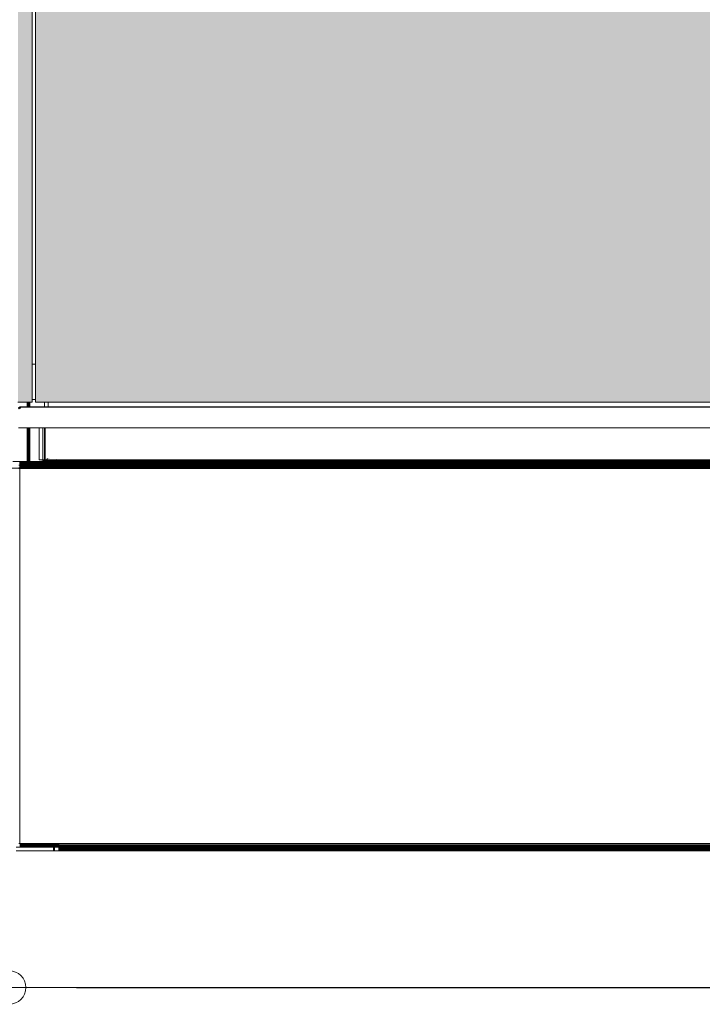
# Model space of a CAD drawing. Units: millimetres. Extents: x 13974 to 30541, y 28841 to 36681.
# Drawn here: x 16192 to 16578, y 31005 to 31562 of the extents above; entities that cross this region are included whole.
import ezdxf

# ---------------------------------------------------------------- set-up
doc = ezdxf.new("R2010")
doc.units = ezdxf.units.MM
doc.layers.add('0_Pen_No__1', color=7, linetype='Continuous', lineweight=13)
doc.layers.add('0_Pen_No__82', color=7, linetype='Continuous', lineweight=20, true_color=0xaaaaaa)
doc.styles.add('GENERATED_STYLE_1', font='Arial.ttf')
doc.dimstyles.new('GENERATED_STYLE__2', dxfattribs={"dimtxt": 30, "dimasz": 38, "dimexe": 0.18, "dimexo": 4, "dimgap": 0.09, "dimtad": 1, "dimtih": 1, "dimtoh": 1, "dimdec": 0, "dimzin": 0, "dimdsep": 46, "dimtxsty": 'GENERATED_STYLE_1', "dimblk": 'ARROWHEAD_1', "dimblk1": 'ARROWHEAD_1', "dimblk2": 'ARROWHEAD_1', "dimcen": 0.09, "dimclrd": 8, "dimclre": 8, "dimclrt": 5, "dimadec": 0, "dimazin": 0, "dimtfac": 1, "dimtdec": 4, "dimtmove": 0, "dimatfit": 3, "dimfxl": 1, "dimtolj": 1, "dimtzin": 0, "dimarcsym": 0})

# ---------------------------------------------------------------- blocks, each defined once
blk = doc.blocks.new('ARROWHEAD_1')
at = {"color": 0, "linetype": 'Continuous', "lineweight": 0}
blk.add_line((0, 0), (-1, 0), dxfattribs=at)
blk.add_circle((0, 0), 0.25, dxfattribs=at)
blk = doc.blocks.new('*D90')
at = {"color": 8, "linetype": 'Continuous', "lineweight": -2, "transparency": 16777216}
for p, q in [((15966.05, 31261.1), (15966.05, 31014.37)), ((16186.05, 31105.48), (16186.05, 31014.37)), ((16004.05, 31014.55), (16148.05, 31014.55))]:
    blk.add_line(p, q, dxfattribs=at)
at = {"layer": 'Defpoints', "color": 0, "linetype": 'Continuous', "lineweight": 18, "transparency": 16777216}
for p in [(15966.05, 31265.1), (16186.05, 31109.48), (16186.05, 31014.55)]:
    blk.add_point(p, dxfattribs=at)
at = {"color": 8, "linetype": 'Continuous', "lineweight": -2, "transparency": 16777216, "xscale": 38.00000000000001, "yscale": 38.00000000000001, "zscale": 38.00000000000001, "rotation": 180}
blk.add_blockref('ARROWHEAD_1', (15966.05, 31014.55), dxfattribs=at)
at = {"color": 8, "linetype": 'Continuous', "lineweight": -2, "transparency": 16777216, "xscale": 38.00000000000001, "yscale": 38.00000000000001, "zscale": 38.00000000000001}
blk.add_blockref('ARROWHEAD_1', (16186.05, 31014.55), dxfattribs=at)
at = {"color": 5, "linetype": 'Continuous', "lineweight": 15, "transparency": 16777216, "insert": (16076.05, 31029.95), "char_height": 30, "attachment_point": 5, "style": 'GENERATED_STYLE_1'}
blk.add_mtext('\\A1;220', dxfattribs=at)
blk = doc.blocks.new('*D91')
at = {"color": 8, "linetype": 'Continuous', "lineweight": -2, "transparency": 16777216}
for p, q in [((17521.1, 31174.3), (17521.1, 31014.37)), ((16186.05, 31105.48), (16186.05, 31014.37)), ((16224.05, 31014.55), (17483.1, 31014.55))]:
    blk.add_line(p, q, dxfattribs=at)
at = {"layer": 'Defpoints', "color": 0, "linetype": 'Continuous', "lineweight": 18, "transparency": 16777216}
for p in [(17521.1, 31178.3), (16186.05, 31109.48), (17521.1, 31014.55)]:
    blk.add_point(p, dxfattribs=at)
at = {"color": 8, "linetype": 'Continuous', "lineweight": -2, "transparency": 16777216, "xscale": 38.00000000000001, "yscale": 38.00000000000001, "zscale": 38.00000000000001, "rotation": 180}
blk.add_blockref('ARROWHEAD_1', (16186.05, 31014.55), dxfattribs=at)
at = {"color": 8, "linetype": 'Continuous', "lineweight": -2, "transparency": 16777216, "xscale": 38.00000000000001, "yscale": 38.00000000000001, "zscale": 38.00000000000001}
blk.add_blockref('ARROWHEAD_1', (17521.1, 31014.55), dxfattribs=at)
at = {"color": 5, "linetype": 'Continuous', "lineweight": 15, "transparency": 16777216, "insert": (16853.57, 31029.96), "char_height": 30, "attachment_point": 5, "style": 'GENERATED_STYLE_1'}
blk.add_mtext('\\A1;1335', dxfattribs=at)

msp = doc.modelspace()

# ---------------------------------------------------------------- hatches: boundary and pattern name
at = {"layer": '0_Pen_No__82', "linetype": 'Continuous', "lineweight": 0, "true_color": 0x2a2a2a}
for points in [[(16191.05, 31740.55), (16191.05, 31345.55), (16199.05, 31345.55), (16199.05, 31740.55)], [(16201.05, 31345.55), (17392.55, 31345.55), (17392.55, 31732.4), (17414.55, 31732.4), (17414.55, 31740.55), (17392.55, 31740.55), (17329.55, 31740.55), (16278.25, 31740.55), (16278.25, 31732.4), (16263.25, 31732.4), (16263.25, 31740.55), (16201.05, 31740.55)]]:
    msp.add_hatch(color=250, dxfattribs=at).paths.add_polyline_path(points)

# ---------------------------------------------------------------- linework, layer by layer
at = {"layer": '0_Pen_No__1', "linetype": 'Continuous'}
for p, q in [((16199.05, 31740.55), (16199.05, 31345.55)), ((16201.05, 31740.55), (16201.05, 31345.55)), ((16199.05, 31370.55), (16199.15, 31370.55)), ((16199.05, 31345.55), (16199.05, 31370.55)), ((16199.15, 31345.55), (16199.15, 31370.55)), ((16201.05, 31367.05), (16199.15, 31367.05)), ((16201.05, 31347.05), (16199.15, 31347.05)), ((16199.05, 31345.55), (16191.05, 31345.55)), ((16192.07, 31342.08), (16191.17, 31341.65)), ((16191.23, 31342.46), (16192.07, 31342.08)), ((16191.6, 31341.9), (16192.21, 31342.11)), ((16191.81, 31342.7), (16192.27, 31342.19)), ((16192.07, 31342.08), (16191.81, 31342.7)), ((16191.99, 31341.72), (16192.1, 31341.94)), ((16192.01, 31342.75), (16192.11, 31342.79)), ((16192.42, 31342.85), (16192.07, 31342.08)), ((16192.24, 31342.13), (16192.07, 31342.08)), ((16192.11, 31341.95), (16192.07, 31342.08)), ((16192.18, 31342.06), (16192.07, 31342.08)), ((16192.1, 31341.94), (16192.22, 31342.13)), ((16192.11, 31342.79), (16192.42, 31342.85)), ((16192.11, 31342.79), (16192.28, 31342.21)), ((16192.35, 31342.31), (16192.22, 31342.13)), ((16192.42, 31342.85), (16192.32, 31342.27)), ((16192.35, 31342.31), (16192.49, 31342.46)), ((16192.42, 31342.85), (16192.73, 31342.88)), ((16192.42, 31342.85), (16192.7, 31342.64)), ((16192.48, 31342.45), (16192.73, 31342.88)), ((16192.49, 31342.46), (16192.63, 31342.59)), ((16192.63, 31342.59), (16192.78, 31342.7)), ((16193.05, 31342.9), (16192.73, 31342.88)), ((16192.73, 31342.88), (16192.83, 31342.73)), ((16192.93, 31342.79), (16192.78, 31342.7)), ((17399.05, 31342.46), (16192.78, 31342.7)), ((16192.96, 31342.79), (16192.93, 31342.79)), ((16192.96, 31342.79), (16193.05, 31342.83)), ((16193.05, 31342.79), (16192.96, 31342.79)), ((16193.05, 31342.9), (16193.05, 31342.83)), ((16193.05, 31342.9), (16193.24, 31342.88)), ((16193.05, 31342.83), (16193.09, 31342.85)), ((16193.05, 31342.83), (16193.05, 31342.79)), ((16193.4, 31342.79), (16193.05, 31342.79)), ((16193.09, 31342.85), (16193.07, 31342.79)), ((16193.09, 31342.85), (16193.08, 31342.79)), ((16193.24, 31342.88), (16193.09, 31342.85)), ((16193.09, 31342.85), (16193.4, 31342.85)), ((16193.09, 31342.85), (16193.13, 31342.79)), ((16193.2, 31342.79), (16193.24, 31342.88)), ((16193.32, 31342.88), (16193.24, 31342.88)), ((16193.24, 31342.88), (16193.27, 31342.79)), ((16193.4, 31342.9), (16193.32, 31342.88)), ((16193.4, 31342.85), (16193.4, 31342.9)), ((16193.4, 31342.9), (16196.31, 31342.9)), ((16193.4, 31342.79), (16193.4, 31342.85)), ((16193.4, 31342.85), (16196.31, 31342.85)), ((16196.31, 31342.79), (16193.4, 31342.79)), ((16195.55, 31342.79), (16195.55, 31342.9)), ((16195.56, 31342.79), (16195.56, 31342.9)), ((16195.56, 31342.79), (16195.56, 31342.9)), ((16195.62, 31342.79), (16195.62, 31342.9)), ((16195.62, 31342.79), (16195.62, 31342.9)), ((16195.71, 31342.79), (16195.71, 31342.9)), ((16195.71, 31342.79), (16195.71, 31342.9)), ((16195.83, 31342.79), (16195.83, 31342.9)), ((16195.83, 31342.79), (16195.83, 31342.9)), ((16195.99, 31342.79), (16195.99, 31342.9)), ((16195.99, 31342.79), (16195.99, 31342.9)), ((16196.16, 31342.79), (16196.16, 31342.9)), ((16196.16, 31342.79), (16196.16, 31342.9)), ((16196.31, 31345.55), (16196.31, 31342.9)), ((16196.31, 31342.9), (16196.34, 31342.9)), ((16196.31, 31342.9), (16196.31, 31342.85)), ((16196.31, 31342.85), (16196.31, 31342.79)), ((16196.31, 31342.85), (16196.34, 31342.85)), ((16196.34, 31342.79), (16196.31, 31342.79)), ((16196.34, 31345.55), (16196.34, 31342.9)), ((16196.34, 31342.9), (16196.36, 31342.9)), ((16196.34, 31342.9), (16196.34, 31342.85)), ((16196.34, 31342.85), (16196.34, 31342.79)), ((16196.34, 31342.85), (16196.38, 31342.85)), ((16196.38, 31342.79), (16196.34, 31342.79)), ((16196.37, 31345.55), (16196.36, 31342.9)), ((16196.45, 31342.9), (16196.36, 31342.9)), ((16196.36, 31342.9), (16196.38, 31342.85)), ((16196.36, 31342.79), (16196.36, 31342.9)), ((16196.36, 31342.79), (16196.36, 31342.9)), ((16196.38, 31342.85), (16196.38, 31342.79)), ((16196.38, 31342.85), (16196.45, 31342.85)), ((16196.45, 31342.79), (16196.38, 31342.79)), ((16196.45, 31345.55), (16196.45, 31342.9)), ((16196.52, 31342.9), (16196.45, 31342.9)), ((16196.45, 31342.9), (16196.45, 31342.85)), ((16196.45, 31342.85), (16196.45, 31342.79)), ((16196.45, 31342.85), (16196.52, 31342.85)), ((16196.52, 31342.79), (16196.45, 31342.79)), ((16196.52, 31342.9), (16196.52, 31345.55)), ((16196.52, 31342.85), (16196.52, 31342.9)), ((16196.61, 31342.9), (16196.52, 31342.9)), ((16196.52, 31342.79), (16196.52, 31342.85)), ((16196.52, 31342.85), (16196.61, 31342.85)), ((16196.61, 31342.79), (16196.52, 31342.79)), ((16196.58, 31342.79), (16196.58, 31342.9)), ((16196.61, 31342.9), (16196.61, 31345.55)), ((16196.71, 31342.9), (16196.61, 31342.9)), ((16196.61, 31342.85), (16196.61, 31342.9)), ((16196.61, 31342.79), (16196.61, 31342.85)), ((16196.61, 31342.85), (16196.71, 31342.85)), ((16196.71, 31342.79), (16196.61, 31342.79)), ((16196.71, 31345.55), (16196.71, 31342.9)), ((16196.81, 31342.9), (16196.71, 31342.9)), ((16196.71, 31342.9), (16196.71, 31342.85)), ((16196.71, 31342.85), (16196.71, 31342.79)), ((16196.71, 31342.85), (16196.82, 31342.85)), ((16196.82, 31342.79), (16196.71, 31342.79)), ((16196.82, 31345.55), (16196.81, 31342.9)), ((16196.94, 31342.9), (16196.81, 31342.9)), ((16196.81, 31342.9), (16196.82, 31342.85)), ((16196.81, 31342.9), (16196.81, 31342.79)), ((16196.81, 31342.79), (16196.81, 31342.9)), ((16196.82, 31342.85), (16196.94, 31342.85)), ((16196.82, 31342.85), (16196.82, 31342.79)), ((16196.94, 31342.79), (16196.82, 31342.79)), ((16196.94, 31345.55), (16196.94, 31342.9)), ((16196.94, 31342.9), (16197.06, 31342.9)), ((16196.94, 31342.9), (16196.94, 31342.85)), ((16196.94, 31342.85), (16196.94, 31342.79)), ((16196.94, 31342.85), (16197.06, 31342.85)), ((16197.06, 31342.79), (16196.94, 31342.79)), ((16197.05, 31342.9), (16197.05, 31342.79)), ((16197.06, 31345.55), (16197.06, 31342.9)), ((16197.17, 31342.9), (16197.06, 31342.9)), ((16197.06, 31342.9), (16197.06, 31342.85)), ((16197.06, 31342.85), (16197.06, 31342.79)), ((16197.06, 31342.85), (16197.17, 31342.85)), ((16197.17, 31342.79), (16197.06, 31342.79)), ((16197.17, 31345.55), (16197.17, 31342.9)), ((16197.28, 31342.9), (16197.17, 31342.9)), ((16197.17, 31342.9), (16197.17, 31342.85)), ((16197.17, 31342.85), (16197.17, 31342.79)), ((16197.17, 31342.85), (16197.29, 31342.85)), ((16197.29, 31342.79), (16197.17, 31342.79)), ((16197.28, 31345.55), (16197.28, 31342.9)), ((16197.4, 31342.9), (16197.28, 31342.9)), ((16197.28, 31342.9), (16197.29, 31342.85)), ((16197.28, 31342.79), (16197.28, 31342.9)), ((16197.28, 31342.79), (16197.28, 31342.9)), ((16197.29, 31342.85), (16197.29, 31342.79)), ((16197.29, 31342.85), (16197.4, 31342.85)), ((16197.4, 31342.79), (16197.29, 31342.79)), ((16197.4, 31345.55), (16197.4, 31342.9)), ((16197.5, 31342.9), (16197.4, 31342.9)), ((16197.4, 31342.9), (16197.4, 31342.85)), ((16197.4, 31342.85), (16197.5, 31342.85)), ((16197.4, 31342.85), (16197.4, 31342.79)), ((16197.48, 31342.79), (16197.4, 31342.79)), ((16197.48, 31342.79), (16197.5, 31342.85)), ((16197.58, 31342.79), (16197.48, 31342.79)), ((16197.5, 31342.9), (16197.49, 31345.55)), ((16197.5, 31342.9), (16197.58, 31342.9)), ((16197.5, 31342.85), (16197.5, 31342.9)), ((16197.5, 31342.85), (16197.58, 31342.85)), ((16197.51, 31342.79), (16197.51, 31342.9)), ((16197.58, 31345.55), (16197.58, 31342.9)), ((16197.65, 31342.9), (16197.58, 31342.9)), ((16197.58, 31342.9), (16197.58, 31342.85)), ((16197.58, 31342.85), (16197.58, 31342.79)), ((16197.58, 31342.85), (16197.65, 31342.85)), ((16197.65, 31342.79), (16197.58, 31342.79)), ((16197.65, 31345.55), (16197.65, 31342.9)), ((16197.73, 31342.9), (16197.65, 31342.9)), ((16197.65, 31342.9), (16197.65, 31342.85)), ((16197.65, 31342.85), (16197.65, 31342.79)), ((16197.65, 31342.85), (16197.71, 31342.85)), ((16197.71, 31342.79), (16197.65, 31342.79)), ((16197.73, 31342.9), (16197.71, 31342.85)), ((16197.71, 31342.85), (16197.71, 31342.79)), ((16197.71, 31342.85), (16197.76, 31342.85)), ((16197.76, 31342.79), (16197.71, 31342.79)), ((16197.72, 31345.55), (16197.73, 31342.9)), ((16197.76, 31342.9), (16197.73, 31342.9)), ((16197.73, 31342.79), (16197.73, 31342.9)), ((16197.73, 31342.79), (16197.73, 31342.9)), ((16197.76, 31345.55), (16197.76, 31342.9)), ((16197.78, 31342.9), (16197.76, 31342.9)), ((16197.76, 31342.9), (16197.76, 31342.85)), ((16197.76, 31342.85), (16197.76, 31342.79)), ((16197.76, 31342.85), (16197.78, 31342.85)), ((16197.78, 31342.79), (16197.76, 31342.79)), ((16197.78, 31345.55), (16197.78, 31342.9)), ((16197.78, 31342.9), (16197.78, 31342.85)), ((16201.05, 31342.9), (16197.78, 31342.9)), ((16197.78, 31342.85), (16197.78, 31342.79)), ((16197.78, 31342.85), (16201.05, 31342.85)), ((16201.05, 31342.79), (16197.78, 31342.79)), ((16197.93, 31342.79), (16197.93, 31342.9)), ((16197.93, 31342.79), (16197.93, 31342.9)), ((16198.11, 31342.79), (16198.11, 31342.9)), ((16198.11, 31342.79), (16198.11, 31342.9)), ((16198.26, 31342.79), (16198.26, 31342.9)), ((16198.26, 31342.79), (16198.26, 31342.9)), ((16198.38, 31342.79), (16198.38, 31342.9)), ((16198.38, 31342.79), (16198.38, 31342.9)), ((16198.47, 31342.79), (16198.47, 31342.9)), ((16198.47, 31342.79), (16198.47, 31342.9)), ((16198.53, 31342.79), (16198.53, 31342.9)), ((16198.53, 31342.79), (16198.53, 31342.9)), ((16198.55, 31342.79), (16198.55, 31342.9)), ((16199.05, 31345.55), (16199.15, 31345.55)), ((16201.05, 31345.55), (17392.55, 31345.55)), ((16201.05, 31342.9), (16201.05, 31342.85)), ((16201.21, 31342.88), (16201.05, 31342.9)), ((16201.05, 31342.85), (16201.05, 31342.79)), ((16201.05, 31342.85), (16201.4, 31342.85)), ((16201.4, 31342.79), (16201.05, 31342.79)), ((16201.4, 31342.9), (16201.21, 31342.88)), ((16201.4, 31342.85), (16201.21, 31342.88)), ((16201.53, 31342.88), (16201.4, 31342.9)), ((16201.4, 31342.85), (16201.4, 31342.9)), ((16201.4, 31342.79), (16201.4, 31342.85)), ((16201.67, 31342.85), (16201.4, 31342.85)), ((16201.94, 31342.78), (16201.4, 31342.79)), ((16201.53, 31342.88), (16206.05, 31342.9)), ((16201.53, 31342.88), (16201.67, 31342.85)), ((16201.67, 31342.85), (16201.55, 31342.78)), ((16201.56, 31342.79), (16201.67, 31342.85)), ((16201.67, 31342.85), (16201.94, 31342.78)), ((16201.67, 31342.85), (16201.91, 31342.85)), ((16201.67, 31342.85), (16201.7, 31342.78)), ((16201.68, 31342.79), (16201.67, 31342.85)), ((16201.81, 31342.78), (16201.91, 31342.85)), ((16201.91, 31342.85), (16201.86, 31342.78)), ((16201.91, 31342.85), (16206.05, 31342.85)), ((16201.91, 31342.85), (16202.12, 31342.78)), ((16201.91, 31342.85), (16201.93, 31342.78)), ((16201.93, 31342.78), (16201.91, 31342.85)), ((16202.12, 31342.78), (16201.94, 31342.78)), ((16206.05, 31342.78), (16202.12, 31342.78)), ((16206.05, 31345.55), (16206.05, 31342.9)), ((16206.05, 31342.85), (16206.05, 31342.9)), ((16206.05, 31342.9), (16208.05, 31342.9)), ((16206.05, 31342.78), (16206.05, 31342.85)), ((16206.05, 31342.85), (16208.05, 31342.85)), ((16208.05, 31342.78), (16206.05, 31342.78)), ((16208.05, 31345.55), (16208.05, 31342.9)), ((16208.05, 31342.9), (16208.15, 31342.9)), ((16208.05, 31342.85), (16208.05, 31342.9)), ((16208.05, 31342.85), (16208.15, 31342.85)), ((16208.05, 31342.78), (16208.05, 31342.85)), ((16208.15, 31342.78), (16208.05, 31342.78)), ((16208.15, 31342.9), (16208.15, 31345.55)), ((16208.15, 31342.85), (16208.15, 31342.9)), ((16208.15, 31342.9), (17198.81, 31342.85)), ((16208.15, 31342.78), (16208.15, 31342.85)), ((16208.15, 31342.85), (17198.81, 31342.85)), ((17198.81, 31342.77), (16208.15, 31342.85)), ((16208.15, 31342.78), (17399.05, 31342.46)), ((17198.81, 31342.74), (16208.15, 31342.78)), ((16191.4, 31330.9), (16196.31, 31330.9)), ((16196.31, 31330.9), (16196.31, 31311.9)), ((16196.31, 31330.9), (16196.34, 31330.9)), ((16196.34, 31330.9), (16196.34, 31311.9)), ((16196.34, 31330.9), (16196.38, 31330.9)), ((16196.38, 31330.9), (16196.38, 31311.9)), ((16196.38, 31330.9), (16196.45, 31330.9)), ((16196.45, 31330.9), (16196.45, 31311.9)), ((16196.45, 31330.9), (16196.52, 31330.9)), ((16196.52, 31311.9), (16196.52, 31330.9)), ((16196.61, 31330.9), (16196.52, 31330.9)), ((16196.61, 31311.9), (16196.61, 31330.9)), ((16196.61, 31330.9), (16196.71, 31330.9)), ((16196.71, 31330.9), (16196.71, 31311.9)), ((16196.71, 31330.9), (16196.82, 31330.9)), ((16196.82, 31330.9), (16196.82, 31311.9)), ((16196.82, 31330.9), (16196.94, 31330.9)), ((16196.94, 31330.9), (16196.94, 31311.9)), ((16197.06, 31330.9), (16196.94, 31330.9)), ((16197.06, 31330.9), (16197.06, 31311.9)), ((16197.06, 31330.9), (16197.17, 31330.9)), ((16197.17, 31330.9), (16197.17, 31311.9)), ((16197.17, 31330.9), (16197.29, 31330.9)), ((16197.29, 31330.9), (16197.29, 31311.9)), ((16197.29, 31330.9), (16197.4, 31330.9)), ((16197.4, 31330.9), (16197.4, 31311.9)), ((16197.4, 31330.9), (16197.5, 31330.9)), ((16197.48, 31311.9), (16197.5, 31330.9)), ((16197.58, 31330.9), (16197.5, 31330.9)), ((16197.58, 31330.9), (16197.58, 31311.9)), ((16197.58, 31330.9), (16197.65, 31330.9)), ((16197.65, 31330.9), (16197.65, 31311.9)), ((16197.65, 31330.9), (16197.71, 31330.9)), ((16197.71, 31330.9), (16197.71, 31311.9)), ((16197.71, 31330.9), (16197.76, 31330.9)), ((16197.76, 31330.9), (16197.76, 31311.9)), ((16197.76, 31330.9), (16197.78, 31330.9)), ((16197.78, 31330.9), (16197.78, 31311.9)), ((16197.78, 31330.9), (16203.05, 31330.9)), ((16205.05, 31330.9), (16203.05, 31330.9)), ((16203.05, 31330.9), (16203.05, 31312.9)), ((16205.05, 31330.9), (16206.05, 31330.9)), ((16205.05, 31330.9), (16205.05, 31312.9)), ((16206.46, 31330.9), (16206.05, 31330.9)), ((16206.05, 31330.9), (16206.05, 31313.9)), ((16206.46, 31330.9), (16206.46, 31313.9)), ((17198.81, 31330.9), (16206.46, 31330.9)), ((16206.05, 31324.31), (16206.05, 31324.13)), ((16203.05, 31321.23), (16203.05, 31321.17)), ((16205.05, 31321.17), (16205.05, 31321.23)), ((16206.05, 31321.23), (16206.05, 31321.17)), ((16205.95, 31313.28), (16205.83, 31312.99)), ((16206.02, 31313.58), (16205.95, 31313.28)), ((16205.95, 31313.28), (16206.46, 31313.3)), ((16205.95, 31313.28), (16206.45, 31312.74)), ((16206.05, 31313.9), (16206.02, 31313.58)), ((16206.02, 31313.58), (16206.46, 31313.85)), ((16206.46, 31313.39), (16206.02, 31313.58)), ((16206.46, 31313.9), (16206.05, 31313.9)), ((16206.46, 31313.9), (16206.46, 31312.9)), ((16207.24, 31313.32), (16207.27, 31313.23)), ((16207.38, 31313.4), (16207.33, 31313.25)), ((16207.75, 31313.61), (16207.86, 31313.46)), ((16208.02, 31313.63), (16208.02, 31313.53)), ((16208.12, 31313.58), (16208.08, 31313.56)), ((16208.66, 31313.81), (16208.64, 31313.78)), ((16211.55, 31313.02), (16211.55, 31312.99)), ((16212.96, 31313.21), (16212.96, 31313.19)), ((16186.87, 31308.22), (16192.15, 31308.21)), ((16186.93, 31308.16), (16192.15, 31308.16)), ((16192.15, 31311.9), (16188.15, 31311.9)), ((16192.15, 31307.9), (16191.52, 31307.9)), ((16191.59, 31309.9), (16192.09, 31309.9)), ((16191.59, 31308.35), (16192.09, 31308.35)), ((16192.09, 31309.9), (16192.15, 31309.9)), ((16192.09, 31309.9), (16192.09, 31309.86)), ((16192.09, 31309.86), (16192.15, 31309.86)), ((16192.09, 31309.86), (16192.09, 31309.8)), ((16192.15, 31309.8), (16192.09, 31309.8)), ((16192.09, 31309.8), (16192.09, 31309.71)), ((16192.09, 31309.71), (16192.15, 31309.71)), ((16192.09, 31309.71), (16192.09, 31309.65)), ((16192.15, 31309.68), (16192.09, 31309.65)), ((16192.15, 31309.65), (16192.09, 31309.65)), ((16192.09, 31309.65), (16192.09, 31309.51)), ((16192.09, 31309.51), (16192.15, 31309.51)), ((16192.09, 31309.51), (16192.09, 31309.48)), ((16192.09, 31309.48), (16192.15, 31309.48)), ((16192.09, 31309.48), (16192.09, 31309.31)), ((16192.15, 31309.31), (16192.09, 31309.31)), ((16192.09, 31309.31), (16192.09, 31309.13)), ((16192.09, 31309.13), (16192.15, 31309.13)), ((16192.09, 31309.13), (16192.09, 31309.07)), ((16192.15, 31309.07), (16192.09, 31309.07)), ((16192.09, 31309.07), (16192.09, 31308.84)), ((16192.15, 31308.84), (16192.09, 31308.84)), ((16192.09, 31308.84), (16192.09, 31308.8)), ((16192.15, 31308.8), (16192.09, 31308.8)), ((16192.09, 31308.8), (16192.09, 31308.56)), ((16192.15, 31308.56), (16192.09, 31308.56)), ((16192.09, 31308.56), (16192.09, 31308.52)), ((16192.09, 31308.52), (16192.15, 31308.51)), ((16192.09, 31308.52), (16192.09, 31308.47)), ((16192.15, 31308.47), (16192.09, 31308.47)), ((16192.09, 31308.47), (16192.09, 31308.35)), ((16192.09, 31308.35), (16192.15, 31308.35)), ((16192.15, 31311.85), (16192.15, 31311.9)), ((16192.15, 31311.9), (16196.31, 31311.9)), ((16192.15, 31311.7), (16192.15, 31311.85)), ((16192.15, 31311.85), (16204.05, 31311.85)), ((16192.15, 31311.46), (16192.15, 31311.7)), ((16204.05, 31311.7), (16192.15, 31311.7)), ((16192.15, 31311.13), (16192.15, 31311.46)), ((16204.05, 31311.46), (16192.15, 31311.46)), ((16192.15, 31310.72), (16192.15, 31311.13)), ((16192.15, 31311.13), (17395.05, 31311.13)), ((16192.15, 31310.25), (16192.15, 31310.72)), ((17395.05, 31310.72), (16192.15, 31310.72)), ((16192.15, 31310.25), (17395.05, 31310.25)), ((16192.15, 31309.9), (16192.15, 31310.25)), ((16192.15, 31309.9), (16192.15, 31309.86)), ((16192.15, 31309.86), (16192.15, 31309.8)), ((16192.15, 31309.8), (16192.15, 31309.71)), ((17395.05, 31309.71), (16192.15, 31309.71)), ((16192.15, 31309.71), (16192.15, 31309.68)), ((16192.15, 31309.68), (16192.15, 31309.65)), ((16192.15, 31309.65), (16192.15, 31309.51)), ((16192.15, 31309.51), (16192.15, 31309.48)), ((16192.15, 31309.48), (16192.15, 31309.31)), ((16192.15, 31309.31), (16192.15, 31309.13)), ((17395.05, 31309.13), (16192.15, 31309.13)), ((16192.15, 31309.13), (16192.15, 31309.07)), ((16192.15, 31309.07), (16192.15, 31308.84)), ((16192.15, 31308.84), (16192.15, 31308.8)), ((16192.15, 31308.8), (16192.15, 31308.56)), ((16192.15, 31308.56), (16192.15, 31308.51)), ((16192.15, 31308.51), (17395.05, 31308.51)), ((16192.15, 31308.51), (16192.15, 31308.47)), ((16192.15, 31308.47), (16192.15, 31308.35)), ((16192.15, 31308.35), (16192.15, 31308.21)), ((16192.15, 31308.21), (16192.15, 31308.16)), ((16192.15, 31308.16), (16192.15, 31307.9)), ((16192.15, 31095.9), (16192.15, 31307.9)), ((16192.15, 31307.9), (17395.05, 31307.9)), ((16194.19, 31311.9), (16194, 31311.9)), ((16196.34, 31311.9), (16196.31, 31311.9)), ((16196.38, 31311.9), (16196.34, 31311.9)), ((16196.45, 31311.9), (16196.38, 31311.9)), ((16196.52, 31311.9), (16196.45, 31311.9)), ((16196.61, 31311.9), (16196.52, 31311.9)), ((16196.71, 31311.9), (16196.61, 31311.9)), ((16196.82, 31311.9), (16196.71, 31311.9)), ((16196.94, 31311.9), (16196.82, 31311.9)), ((16197.06, 31311.9), (16196.94, 31311.9)), ((16197.17, 31311.9), (16197.06, 31311.9)), ((16197.29, 31311.9), (16197.17, 31311.9)), ((16197.4, 31311.9), (16197.29, 31311.9)), ((16197.48, 31311.9), (16197.4, 31311.9)), ((16197.48, 31311.9), (16197.58, 31311.9)), ((16197.65, 31311.9), (16197.58, 31311.9)), ((16197.71, 31311.9), (16197.65, 31311.9)), ((16197.76, 31311.9), (16197.71, 31311.9)), ((16197.78, 31311.9), (16197.76, 31311.9)), ((16202.63, 31311.9), (16197.78, 31311.9)), ((16203.24, 31311.92), (16202.63, 31311.9)), ((16204.05, 31311.9), (16202.63, 31311.9)), ((16203.05, 31312.9), (16205.05, 31312.9)), ((16203.24, 31311.92), (16203.19, 31311.9)), ((16203.85, 31312), (16203.24, 31311.92)), ((16203.24, 31311.92), (16204.05, 31311.9)), ((16203.24, 31311.92), (16203.26, 31311.9)), ((16203.85, 31312), (16203.84, 31311.9)), ((16204.46, 31312.12), (16203.85, 31312)), ((16204.66, 31311.99), (16203.85, 31312)), ((16204.22, 31311.9), (16203.85, 31312)), ((16204.36, 31311.92), (16204.05, 31311.9)), ((16204.05, 31311.85), (16204.05, 31311.7)), ((16204.05, 31311.85), (16206.15, 31311.85)), ((16204.05, 31311.47), (16204.31, 31311.85)), ((16204.05, 31311.7), (16206.15, 31311.7)), ((16204.05, 31311.7), (16204.05, 31311.46)), ((16204.05, 31311.47), (16204.1, 31311.46)), ((16206.15, 31311.46), (16204.05, 31311.46)), ((16204.96, 31311.7), (16204.16, 31311.46)), ((16204.34, 31311.9), (16204.36, 31311.92)), ((16204.66, 31311.99), (16204.36, 31311.92)), ((16204.36, 31311.92), (16206.15, 31311.9)), ((16204.36, 31311.92), (16204.38, 31311.9)), ((16204.96, 31311.7), (16204.41, 31311.85)), ((16204.42, 31311.85), (16204.74, 31311.46)), ((16205.08, 31312.28), (16204.46, 31312.12)), ((16204.95, 31312.11), (16204.46, 31312.12)), ((16204.46, 31312.12), (16204.73, 31311.9)), ((16204.95, 31312.11), (16204.66, 31311.99)), ((16206.82, 31312), (16204.66, 31311.99)), ((16204.69, 31311.9), (16204.66, 31312)), ((16204.96, 31311.7), (16204.68, 31311.46)), ((16204.8, 31311.46), (16204.7, 31311.85)), ((16204.78, 31311.85), (16204.96, 31311.7)), ((16204.91, 31311.85), (16204.85, 31311.46)), ((16204.95, 31312.12), (16204.92, 31311.9)), ((16205.22, 31312.28), (16204.95, 31312.11)), ((16206.96, 31312.12), (16204.95, 31312.11)), ((16204.95, 31312.12), (16205.27, 31311.9)), ((16205.29, 31311.85), (16204.96, 31311.7)), ((16204.99, 31311.85), (16204.96, 31311.7)), ((16204.96, 31311.7), (16204.96, 31311.46)), ((16205.08, 31312.28), (16205, 31311.9)), ((16205.05, 31311.46), (16205.55, 31311.7)), ((16205.32, 31312.36), (16205.08, 31312.28)), ((16205.22, 31312.28), (16205.08, 31312.28)), ((16206.13, 31312.23), (16205.08, 31312.28)), ((16205.32, 31312.36), (16205.22, 31312.28)), ((16207.13, 31312.28), (16205.22, 31312.28)), ((16205.43, 31311.9), (16205.22, 31312.28)), ((16205.71, 31311.85), (16205.3, 31311.46)), ((16205.69, 31312.48), (16205.32, 31312.36)), ((16205.46, 31312.48), (16205.32, 31312.36)), ((16205.33, 31311.85), (16205.55, 31311.7)), ((16206.13, 31312.23), (16205.39, 31311.9)), ((16205.66, 31312.72), (16205.46, 31312.48)), ((16205.46, 31312.48), (16205.52, 31311.9)), ((16205.46, 31312.48), (16206.13, 31312.23)), ((16205.55, 31311.7), (16205.46, 31311.85)), ((16205.51, 31311.46), (16206.13, 31311.82)), ((16205.53, 31311.85), (16205.55, 31311.7)), ((16205.55, 31311.7), (16205.71, 31311.85)), ((16206.65, 31311.82), (16205.55, 31311.7)), ((16205.71, 31311.46), (16205.55, 31311.7)), ((16205.83, 31312.99), (16205.66, 31312.72)), ((16206.13, 31312.23), (16205.66, 31312.72)), ((16206.3, 31312.72), (16205.69, 31312.48)), ((16207.34, 31312.48), (16205.69, 31312.48)), ((16205.69, 31312.48), (16206.13, 31312.23)), ((16205.76, 31311.9), (16206.13, 31312.23)), ((16206.13, 31312.23), (16205.77, 31311.9)), ((16206.45, 31312.74), (16205.83, 31312.99)), ((16206.13, 31312.23), (16205.83, 31312.99)), ((16205.92, 31311.46), (16206.13, 31311.82)), ((16206.82, 31312.9), (16206.13, 31312.23)), ((16207, 31312.74), (16206.13, 31312.23)), ((16206.13, 31312.23), (16206.45, 31312.74)), ((16206.3, 31312.72), (16206.13, 31312.23)), ((16207.05, 31312.45), (16206.13, 31312.23)), ((16206.13, 31312.23), (16206.13, 31311.9)), ((16206.55, 31311.9), (16206.13, 31312.23)), ((16206.13, 31311.82), (16206.17, 31311.85)), ((16206.16, 31311.85), (16206.13, 31311.82)), ((16206.13, 31311.85), (16206.13, 31311.82)), ((16206.13, 31311.82), (16206.22, 31311.85)), ((16206.13, 31311.82), (16206.3, 31311.54)), ((16206.71, 31311.9), (16206.15, 31311.9)), ((16206.15, 31311.7), (16206.15, 31311.85)), ((16206.15, 31311.85), (16206.65, 31311.85)), ((16206.15, 31311.46), (16206.15, 31311.7)), ((16206.15, 31311.7), (16206.48, 31311.7)), ((16206.19, 31311.46), (16206.15, 31311.46)), ((16206.3, 31311.54), (16206.19, 31311.46)), ((16207.21, 31311.46), (16206.19, 31311.46)), ((16207, 31312.74), (16206.2, 31311.9)), ((16206.24, 31311.9), (16207, 31312.45)), ((16206.65, 31311.82), (16206.26, 31311.46)), ((16206.71, 31312.9), (16206.3, 31312.72)), ((16206.3, 31312.72), (16207.59, 31312.72)), ((16206.48, 31311.7), (16206.3, 31311.54)), ((16207.28, 31311.54), (16206.3, 31311.54)), ((16206.37, 31311.9), (16206.92, 31312.08)), ((16206.45, 31312.74), (16206.51, 31312.92)), ((16206.77, 31312.9), (16206.45, 31312.74)), ((16207.05, 31312.45), (16206.45, 31312.74)), ((16206.46, 31312.9), (16206.71, 31312.9)), ((16206.65, 31311.85), (16206.48, 31311.7)), ((16206.48, 31311.7), (16207.38, 31311.7)), ((16206.65, 31311.82), (16206.57, 31311.46)), ((16206.65, 31311.82), (16206.61, 31311.85)), ((16206.65, 31311.85), (16207.47, 31311.85)), ((16206.67, 31311.85), (16206.65, 31311.82)), ((16206.76, 31311.85), (16206.65, 31311.82)), ((16207.28, 31311.54), (16206.65, 31311.82)), ((16206.76, 31311.46), (16206.65, 31311.82)), ((16207.05, 31312.45), (16206.7, 31311.9)), ((16206.71, 31312.9), (16207.77, 31312.9)), ((16206.71, 31311.9), (16206.82, 31312)), ((16207.5, 31311.9), (16206.71, 31311.9)), ((16206.92, 31312.08), (16206.82, 31312)), ((16207.56, 31312), (16206.82, 31312)), ((16207, 31312.45), (16206.92, 31312.08)), ((16206.96, 31312.12), (16206.92, 31312.08)), ((16206.92, 31312.08), (16207.61, 31312.08)), ((16207.61, 31312.08), (16206.94, 31311.9)), ((16206.95, 31312.9), (16207, 31312.74)), ((16207.13, 31312.28), (16206.96, 31312.12)), ((16207, 31312.45), (16207.6, 31312.93)), ((16207.46, 31312.9), (16207, 31312.45)), ((16207.25, 31312.9), (16207, 31312.74)), ((16207, 31312.74), (16207, 31312.45)), ((16207.53, 31312.66), (16207, 31312.45)), ((16207.2, 31312.9), (16207.05, 31312.45)), ((16207.61, 31312.08), (16207.05, 31312.45)), ((16207.34, 31312.48), (16207.13, 31312.28)), ((16207.28, 31311.54), (16207.21, 31311.46)), ((16208.15, 31311.46), (16207.21, 31311.46)), ((16207.28, 31311.54), (16207.38, 31311.7)), ((16208.15, 31311.55), (16207.28, 31311.54)), ((16207.53, 31312.66), (16207.34, 31312.48)), ((16207.37, 31312.9), (16207.61, 31312.08)), ((16207.38, 31311.7), (16207.47, 31311.85)), ((16207.38, 31311.7), (16208.15, 31311.7)), ((16207.47, 31311.85), (16208.15, 31311.85)), ((16207.5, 31311.9), (16207.56, 31312)), ((16208.15, 31311.9), (16207.5, 31311.9)), ((16207.85, 31312.66), (16207.52, 31312.95)), ((16207.53, 31312.66), (16207.75, 31312.97)), ((16207.59, 31312.72), (16207.53, 31312.66)), ((16207.53, 31312.66), (16207.85, 31312.66)), ((16207.56, 31312), (16207.61, 31312.08)), ((16208.15, 31311.99), (16207.56, 31312)), ((16207.77, 31312.9), (16207.59, 31312.72)), ((16207.85, 31312.66), (16207.61, 31312.08)), ((16207.61, 31312.08), (16208.15, 31312.08)), ((16207.77, 31312.9), (16207.91, 31312.9)), ((16207.91, 31312.9), (16207.85, 31312.66)), ((16207.85, 31312.66), (16208.15, 31312.66)), ((16207.91, 31312.9), (16207.93, 31312.98)), ((16207.91, 31312.9), (16208.15, 31312.9)), ((16208.15, 31312.9), (16208.15, 31312.94)), ((16208.15, 31312.72), (16208.15, 31312.9)), ((16208.15, 31312.9), (17198.81, 31312.9)), ((16208.15, 31312.66), (16208.15, 31312.72)), ((16208.15, 31312.72), (16209.55, 31312.72)), ((16208.15, 31312.48), (16208.15, 31312.66)), ((16209.55, 31312.66), (16208.15, 31312.66)), ((16208.15, 31312.28), (16208.15, 31312.48)), ((16208.15, 31312.48), (16209.55, 31312.48)), ((16208.15, 31312.11), (16208.15, 31312.28)), ((16208.15, 31312.28), (16209.55, 31312.28)), ((16208.15, 31312.08), (16208.15, 31312.11)), ((16208.15, 31312.11), (16209.55, 31312.11)), ((16208.15, 31311.99), (16208.15, 31312.08)), ((16209.55, 31312.08), (16208.15, 31312.08)), ((16208.15, 31311.99), (16209.55, 31311.99)), ((16208.15, 31311.9), (16208.15, 31311.99)), ((16209.55, 31311.9), (16208.15, 31311.9)), ((16208.15, 31311.7), (16208.15, 31311.85)), ((16208.15, 31311.85), (16209.55, 31311.85)), ((16208.15, 31311.55), (16208.15, 31311.7)), ((16208.15, 31311.7), (16209.55, 31311.7)), ((16208.15, 31311.46), (16208.15, 31311.55)), ((16208.15, 31311.55), (16209.55, 31311.55)), ((16209.55, 31311.46), (16208.15, 31311.46)), ((16209.55, 31312.72), (16209.55, 31312.66)), ((16209.55, 31312.72), (16211.55, 31312.72)), ((16209.55, 31312.66), (16209.55, 31312.48)), ((16211.55, 31312.66), (16209.55, 31312.66)), ((16209.55, 31312.48), (16211.55, 31312.48)), ((16209.55, 31312.28), (16211.55, 31312.28)), ((16209.55, 31312.28), (16209.55, 31312.11)), ((16209.55, 31312.11), (16211.55, 31312.11)), ((16209.55, 31312.11), (16209.55, 31312.08)), ((16211.55, 31312.08), (16209.55, 31312.08)), ((16209.55, 31312.08), (16209.55, 31311.99)), ((16209.55, 31311.99), (16211.55, 31311.99)), ((16209.55, 31311.9), (16209.55, 31311.99)), ((16211.55, 31311.9), (16209.55, 31311.9)), ((16209.55, 31311.85), (16209.55, 31311.7)), ((16209.55, 31311.85), (16211.55, 31311.85)), ((16209.55, 31311.7), (16209.55, 31311.55)), ((16209.55, 31311.7), (16211.55, 31311.7)), ((16209.55, 31311.55), (16209.55, 31311.46)), ((16209.55, 31311.55), (16211.55, 31311.55)), ((16211.55, 31311.46), (16209.55, 31311.46)), ((16211.55, 31312.66), (16211.55, 31312.72)), ((16211.55, 31312.72), (16212.96, 31312.72)), ((16211.55, 31312.48), (16211.55, 31312.66)), ((16212.96, 31312.66), (16211.55, 31312.66)), ((16211.55, 31312.48), (16212.96, 31312.48)), ((16211.55, 31312.28), (16212.96, 31312.28)), ((16211.55, 31312.11), (16211.55, 31312.28)), ((16211.55, 31312.11), (16212.96, 31312.11)), ((16211.55, 31312.08), (16211.55, 31312.11)), ((16212.96, 31312.08), (16211.55, 31312.08)), ((16211.55, 31311.99), (16211.55, 31312.08)), ((16211.55, 31311.99), (16212.96, 31312)), ((16211.55, 31311.9), (16211.55, 31311.99)), ((16211.55, 31311.9), (16212.96, 31311.92)), ((16212.96, 31311.9), (16211.55, 31311.9)), ((16211.55, 31311.7), (16211.55, 31311.85)), ((16211.55, 31311.85), (16212.96, 31311.85)), ((16211.55, 31311.55), (16211.55, 31311.7)), ((16211.55, 31311.7), (16212.96, 31311.7)), ((16211.55, 31311.46), (16211.55, 31311.55)), ((16211.55, 31311.55), (16212.96, 31311.54)), ((16212.96, 31311.46), (16211.55, 31311.46)), ((16212.96, 31312.66), (16212.96, 31312.72)), ((16212.96, 31312.72), (17198.81, 31312.72)), ((16212.96, 31312.48), (16212.96, 31312.66)), ((17198.81, 31312.66), (16212.96, 31312.66)), ((16212.96, 31312.48), (17198.81, 31312.48)), ((16212.96, 31312.11), (16212.96, 31312.28)), ((16212.96, 31312.28), (17198.81, 31312.28)), ((16212.96, 31312.08), (16212.96, 31312.11)), ((16212.96, 31312.11), (17198.81, 31312.11)), ((16212.96, 31312), (16212.96, 31312.08)), ((17198.81, 31312.08), (16212.96, 31312.08)), ((16212.96, 31311.92), (16212.96, 31312)), ((16212.96, 31312), (17198.81, 31311.99)), ((16212.96, 31311.9), (16212.96, 31311.92)), ((17198.81, 31311.9), (16212.96, 31311.9)), ((16212.96, 31311.7), (16212.96, 31311.85)), ((16212.96, 31311.85), (17198.81, 31311.85)), ((16212.96, 31311.54), (16212.96, 31311.7)), ((17198.81, 31311.7), (16212.96, 31311.7)), ((16212.96, 31311.54), (17198.81, 31311.55)), ((16212.96, 31311.46), (16212.96, 31311.54)), ((17198.81, 31311.46), (16212.96, 31311.46)), ((16190.05, 31093.9), (16192.3, 31093.92)), ((16211.05, 31091.9), (16190.05, 31091.9)), ((16191.52, 31095.9), (16192.15, 31095.9)), ((16192.15, 31095.9), (16192.3, 31095.9)), ((16192.3, 31095.9), (16192.3, 31095.58)), ((16192.3, 31095.9), (16214.15, 31095.9)), ((16192.3, 31095.58), (16192.3, 31095.28)), ((16214.15, 31095.58), (16192.3, 31095.58)), ((16192.3, 31095.28), (16192.3, 31094.99)), ((16214.15, 31095.27), (16192.3, 31095.28)), ((16214.15, 31094.99), (16192.3, 31094.99)), ((16192.3, 31094.99), (16192.3, 31094.72)), ((16214.15, 31094.72), (16192.3, 31094.72)), ((16192.3, 31094.72), (16192.3, 31094.66)), ((16214.15, 31094.66), (16192.3, 31094.66)), ((16192.3, 31094.66), (16192.3, 31094.48)), ((16214.15, 31094.48), (16192.3, 31094.48)), ((16192.3, 31094.48), (16192.3, 31094.28)), ((16192.3, 31094.28), (16192.3, 31094.11)), ((16214.15, 31094.28), (16192.3, 31094.28)), ((16214.15, 31094.11), (16192.3, 31094.11)), ((16192.3, 31094.11), (16192.3, 31094.08)), ((16214.15, 31094.08), (16192.3, 31094.08)), ((16192.3, 31094.08), (16192.3, 31093.99)), ((16214.15, 31093.99), (16192.3, 31093.99)), ((16192.3, 31093.99), (16192.3, 31093.92)), ((16211.05, 31093.9), (16192.3, 31093.92)), ((16211.05, 31093.9), (16211.75, 31093.9)), ((16211.05, 31091.9), (16211.05, 31093.9)), ((16211.05, 31091.9), (16211.75, 31091.9)), ((16211.75, 31093.9), (16214.15, 31093.9)), ((16211.75, 31091.9), (16211.75, 31093.9)), ((16211.75, 31091.9), (16214.15, 31091.9)), ((17395.05, 31095.9), (16214.15, 31095.9)), ((16214.15, 31095.9), (16214.15, 31095.58)), ((16214.15, 31095.58), (16214.15, 31095.27)), ((16214.15, 31095.27), (17395.05, 31095.27)), ((16214.15, 31095.27), (16214.15, 31094.99)), ((16214.15, 31094.99), (16214.15, 31094.72)), ((16214.15, 31094.72), (16214.15, 31094.66)), ((17395.05, 31094.66), (16214.15, 31094.66)), ((16214.15, 31094.66), (16214.15, 31094.48)), ((16214.15, 31094.48), (16214.15, 31094.28)), ((16214.15, 31094.28), (16214.15, 31094.11)), ((16214.15, 31094.11), (16214.15, 31094.08)), ((17395.05, 31094.08), (16214.15, 31094.08)), ((16214.15, 31094.08), (16214.15, 31093.99)), ((16214.15, 31093.99), (16214.15, 31093.9)), ((16214.15, 31093.9), (16214.15, 31093.55)), ((16214.15, 31093.55), (17395.05, 31093.55)), ((16214.15, 31093.55), (16214.15, 31093.07)), ((17395.05, 31093.07), (16214.15, 31093.07)), ((16214.15, 31093.07), (16214.15, 31092.66)), ((16214.15, 31092.66), (17395.05, 31092.66)), ((16214.15, 31092.66), (16214.15, 31092.33)), ((17395.05, 31092.33), (16214.15, 31092.33)), ((16214.15, 31092.33), (16214.15, 31092.09)), ((17395.05, 31092.09), (16214.15, 31092.09)), ((16214.15, 31092.09), (16214.15, 31091.95)), ((16214.15, 31091.95), (17395.05, 31091.95)), ((16214.15, 31091.95), (16214.15, 31091.9)), ((16214.15, 31091.9), (17395.05, 31091.9))]:
    msp.add_line(p, q, dxfattribs=at)

# ---------------------------------------------------------------- dimensions: what is measured, and where the dimension line sits
at = {"color": 8, "linetype": 'Continuous', "lineweight": 15}
for base, p1, p2, picture, middle in [((16186.05, 31014.55), (15966.05, 31265.1), (16186.05, 31109.48), '*D90', (16076.05, 31014.55)), ((17521.1, 31014.55), (16186.05, 31109.48), (17521.1, 31178.3), '*D91', (16853.57, 31014.55))]:
    dim = msp.add_linear_dim(base=base, p1=p1, p2=p2, dimstyle='GENERATED_STYLE__2', dxfattribs=at)
    dim.commit()
    dim.dimension.update_dxf_attribs({"geometry": picture, "text_midpoint": middle, "dimtype": 160})

doc.saveas('drawing.dxf')
